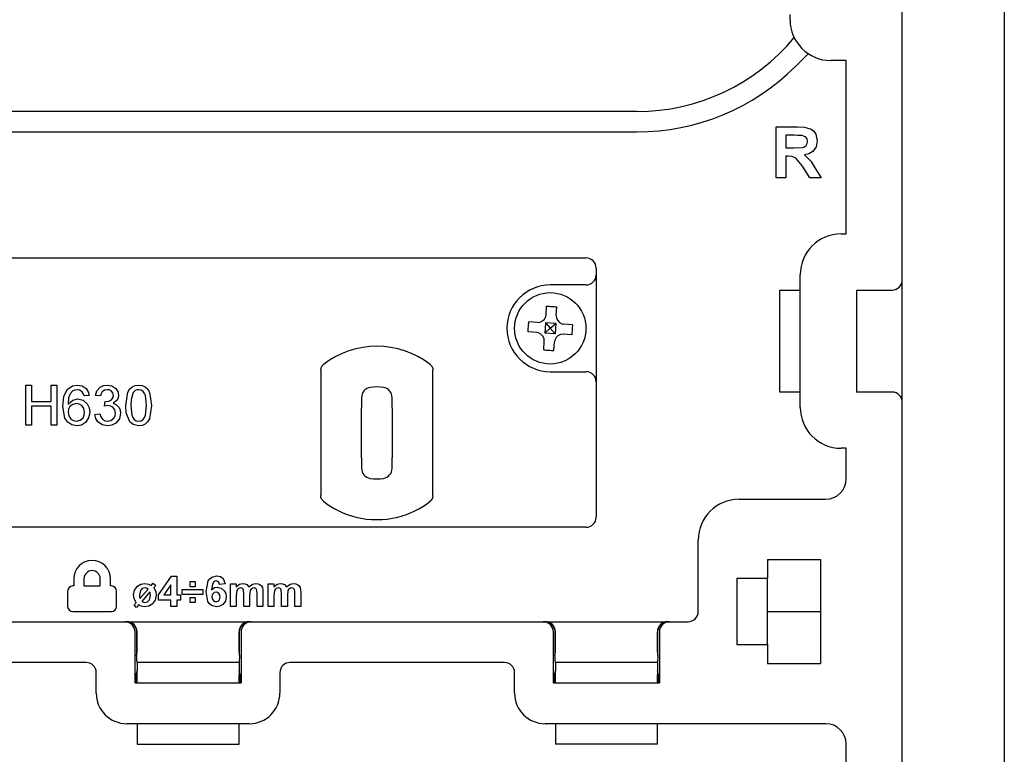
# Model space of a CAD drawing. Extents: x -114 to 121, y -141 to 412.
# Drawn here: x 6 to 102, y 64 to 136 of the extents above; entities that cross this region are included whole.
import ezdxf

# ---------------------------------------------------------------- set-up
doc = ezdxf.new("R2010")
doc.units = 0
doc.header["$MEASUREMENT"] = 0
doc.header["$PDSIZE"] = -1
doc.layers.get('DEFPOINTS').update_dxf_attribs({"linetype": 'CONTINUOUS'})
for name, color, linetype in [('OEZ_KOT', 6, 'CONTINUOUS'), ('OEZ_OBV', 7, 'CONTINUOUS'), ('OEZ_VYK', 250, 'CONTINUOUS')]:
    doc.layers.add(name, color=color, linetype=linetype)
doc.styles.get("Standard").update_dxf_attribs({"font": 'simplex.shx'})
doc.dimstyles.new('OEZ', dxfattribs={"dimtxt": 4, "dimasz": 3, "dimexe": 1, "dimexo": 0, "dimgap": 2, "dimtad": 1, "dimdec": 1, "dimtxsty": 'STANDARD', "dimcen": 2.5, "dimclrt": 1, "dimazin": 3, "dimtfac": 1, "dimtdec": 1, "dimtmove": 0, "dimatfit": 3})

# ---------------------------------------------------------------- blocks, each defined once
blk = doc.blocks.new('*D5')
at = {"layer": 'DEFPOINTS', "color": 0, "linetype": 'CONTINUOUS'}
for p in [(-57.5, 225.8), (102.5, 225.8), (102.5, -140)]:
    blk.add_point(p, dxfattribs=at)
at = {"layer": 'OEZ_KOT', "color": 0, "linetype": 'CONTINUOUS'}
for p, q in [((-57.5, 225.8), (-57.5, -141)), ((102.5, 225.8), (102.5, -141)), ((-54.5, -140), (99.5, -140))]:
    blk.add_line(p, q, dxfattribs=at)
for points in [[(-54.5, -139.5), (-54.5, -140.5), (-57.5, -140)], [(99.5, -139.5), (99.5, -140.5), (102.5, -140)]]:
    blk.add_solid(points, dxfattribs=at)
at = {"layer": 'OEZ_KOT', "color": 1, "linetype": 'CONTINUOUS', "insert": (22.5, -136), "char_height": 4, "attachment_point": 5}
blk.add_mtext('160', dxfattribs=at)

msp = doc.modelspace()

# ---------------------------------------------------------------- linework, layer by layer
at = {"layer": 'OEZ_OBV', "linetype": 'CONTINUOUS'}
msp.add_line((92.5, 61.938), (92.5, 215), dxfattribs=at)
at = {"layer": 'OEZ_VYK'}
for p, q in [((81.5, 136.5), (81.5, 137)), ((92.5, 111), (92.5, 137)), ((82.056, 131.944), (83.283, 133.17)), ((87, 132.5), (85.5, 132.5)), ((87, 115.5), (87, 132.5)), ((66.5, 127.5), (-21.5, 127.5)), ((-21.5, 125.5), (66.5, 125.5)), ((80.128, 126), (82.227, 126)), ((80.128, 121), (80.128, 126)), ((82.227, 126), (82.91, 125.967)), ((82.91, 125.967), (83.564, 125.778)), ((83.564, 125.778), (83.826, 125.56)), ((83.826, 125.56), (84.017, 125.277)), ((81.907, 125.167), (81.09, 125.167)), ((81.09, 125.167), (81.09, 123.949)), ((82.243, 125.165), (81.907, 125.167)), ((82.671, 125.151), (82.243, 125.165)), ((83.02, 125.004), (82.671, 125.151)), ((83.163, 124.809), (83.02, 125.004)), ((83.205, 124.571), (83.163, 124.809)), ((83.176, 124.362), (83.205, 124.571)), ((84.017, 125.277), (84.167, 124.615)), ((84.167, 124.615), (84.067, 124.05)), ((81.09, 123.949), (81.864, 123.949)), ((81.864, 123.949), (82.707, 123.986)), ((82.707, 123.986), (82.908, 124.05)), ((82.908, 124.05), (83.074, 124.179)), ((83.074, 124.179), (83.176, 124.362)), ((83.738, 123.583), (83.35, 123.353)), ((84.067, 124.05), (83.738, 123.583)), ((81.09, 123.115), (81.09, 121)), ((81.305, 123.115), (81.09, 123.115)), ((81.707, 123.09), (81.305, 123.115)), ((82.073, 122.932), (81.707, 123.09)), ((82.716, 122.135), (82.073, 122.932)), ((83.35, 123.353), (82.913, 123.24)), ((82.913, 123.24), (83.569, 122.606)), ((83.569, 122.606), (83.945, 121.99)), ((83.427, 121), (82.716, 122.135)), ((83.945, 121.99), (84.551, 121)), ((81.09, 121), (80.128, 121)), ((84.551, 121), (83.427, 121)), ((86.5, 115.5), (87, 115.5)), ((-16.5, 113.15), (61.5, 113.15)), ((62.5, 112.15), (62.5, 111.5)), ((62.5, 111.5), (62.5, 101)), ((82.5, 98.5), (82.5, 111.5)), ((61.5, 110.5), (58, 110.5)), ((80.5, 100), (80.5, 110)), ((80.5, 110), (82.5, 110)), ((88, 110), (91.5, 110)), ((88, 110), (88, 100)), ((57.589, 107.581), (57.646, 108.422)), ((57.646, 108.422), (57.771, 108.417)), ((57.771, 108.417), (57.895, 108.41)), ((57.895, 108.41), (58.02, 108.403)), ((58.02, 108.403), (58.145, 108.395)), ((58.145, 108.395), (58.27, 108.386)), ((58.27, 108.386), (58.394, 108.377)), ((58.394, 108.377), (58.519, 108.366)), ((58.519, 108.366), (58.643, 108.355)), ((58.587, 107.513), (58.643, 108.355)), ((57.244, 106.976), (57.435, 107.16)), ((57.435, 107.16), (57.554, 107.395)), ((57.554, 107.395), (57.589, 107.581)), ((58.587, 107.513), (58.613, 107.248)), ((58.613, 107.248), (58.726, 107.006)), ((55.84, 106.145), (55.847, 106.27)), ((55.847, 106.27), (55.855, 106.395)), ((55.855, 106.395), (55.864, 106.52)), ((55.864, 106.52), (55.873, 106.644)), ((55.873, 106.644), (55.884, 106.769)), ((55.884, 106.769), (55.895, 106.893)), ((56.737, 106.837), (55.895, 106.893)), ((56.737, 106.837), (57.002, 106.863)), ((57.002, 106.863), (57.244, 106.976)), ((57.535, 106.783), (57.467, 105.785)), ((58, 106.25), (57.467, 105.785)), ((58.533, 106.715), (57.535, 106.783)), ((57.535, 106.783), (58, 106.25)), ((58, 106.25), (58.533, 106.715)), ((58.465, 105.717), (58, 106.25)), ((58.533, 106.715), (58.465, 105.717)), ((58.726, 107.006), (58.91, 106.815)), ((58.91, 106.815), (59.145, 106.696)), ((59.145, 106.696), (59.331, 106.661)), ((60.172, 106.604), (59.331, 106.661)), ((60.153, 106.23), (60.145, 106.105)), ((60.16, 106.355), (60.153, 106.23)), ((60.167, 106.479), (60.16, 106.355)), ((60.172, 106.604), (60.167, 106.479)), ((55.828, 105.896), (55.833, 106.021)), ((56.669, 105.839), (55.828, 105.896)), ((55.833, 106.021), (55.84, 106.145)), ((56.855, 105.804), (56.669, 105.839)), ((57.09, 105.685), (56.855, 105.804)), ((57.274, 105.494), (57.09, 105.685)), ((57.387, 105.252), (57.274, 105.494)), ((57.413, 104.987), (57.387, 105.252)), ((58.465, 105.717), (57.467, 105.785)), ((58.565, 105.34), (58.446, 105.105)), ((58.756, 105.524), (58.565, 105.34)), ((58.998, 105.637), (58.756, 105.524)), ((59.263, 105.663), (58.998, 105.637)), ((60.105, 105.607), (59.263, 105.663)), ((60.116, 105.731), (60.105, 105.607)), ((60.127, 105.856), (60.116, 105.731)), ((60.136, 105.98), (60.127, 105.856)), ((60.145, 106.105), (60.136, 105.98)), ((57.357, 104.145), (57.413, 104.987)), ((58.354, 104.078), (58.411, 104.919)), ((58.446, 105.105), (58.411, 104.919)), ((57.357, 104.145), (57.481, 104.134)), ((57.481, 104.134), (57.606, 104.123)), ((57.606, 104.123), (57.73, 104.114)), ((57.73, 104.114), (57.855, 104.105)), ((57.855, 104.105), (57.98, 104.097)), ((57.98, 104.097), (58.105, 104.09)), ((58.105, 104.09), (58.229, 104.083)), ((58.229, 104.083), (58.354, 104.078)), ((35.5, 102.145), (35.538, 102.379)), ((35.538, 102.379), (35.654, 102.588)), ((35.654, 102.588), (35.772, 102.702)), ((46.228, 102.702), (46.389, 102.528)), ((46.389, 102.528), (46.482, 102.308)), ((46.482, 102.308), (46.5, 102.145)), ((35.5, 102.145), (35.5, 89.855)), ((46.5, 89.855), (46.5, 102.145)), ((58, 102), (61.5, 102)), ((6.593, 100.692), (7.149, 100.692)), ((6.593, 96.75), (6.593, 100.692)), ((7.149, 100.692), (7.149, 99.074)), ((9.069, 100.692), (9.625, 100.692)), ((9.069, 99.074), (9.069, 100.692)), ((9.625, 100.692), (9.625, 96.75)), ((10.661, 100.244), (11.177, 100.61)), ((11.177, 100.61), (11.671, 100.692)), ((11.671, 100.692), (12.133, 100.613)), ((12.133, 100.613), (12.52, 100.351)), ((13.566, 100.125), (13.871, 100.479)), ((13.871, 100.479), (14.202, 100.642)), ((14.202, 100.642), (14.568, 100.692)), ((14.568, 100.692), (15.027, 100.608)), ((15.027, 100.608), (15.419, 100.357)), ((16.778, 100.294), (17.022, 100.52)), ((17.022, 100.52), (17.328, 100.652)), ((17.328, 100.652), (17.66, 100.692)), ((17.66, 100.692), (17.991, 100.651)), ((17.991, 100.651), (18.298, 100.52)), ((18.298, 100.52), (18.544, 100.296)), ((62.5, 101), (62.5, 87.75)), ((10.231, 98.595), (10.335, 99.56)), ((10.335, 99.56), (10.661, 100.244)), ((10.797, 99.44), (10.737, 98.808)), ((10.944, 99.815), (10.797, 99.44)), ((11.207, 100.12), (10.944, 99.815)), ((11.389, 100.2), (11.207, 100.12)), ((11.638, 100.237), (11.389, 100.2)), ((11.871, 100.198), (11.638, 100.237)), ((12.121, 100.035), (11.871, 100.198)), ((12.226, 99.869), (12.121, 100.035)), ((12.303, 99.63), (12.226, 99.869)), ((12.809, 99.681), (12.303, 99.63)), ((12.52, 100.351), (12.717, 100.039)), ((12.717, 100.039), (12.809, 99.681)), ((13.415, 99.681), (13.566, 100.125)), ((13.92, 99.63), (13.415, 99.681)), ((13.977, 99.84), (13.92, 99.63)), ((14.088, 100.027), (13.977, 99.84)), ((14.312, 100.187), (14.088, 100.027)), ((14.584, 100.237), (14.312, 100.187)), ((14.784, 100.209), (14.584, 100.237)), ((14.965, 100.12), (14.784, 100.209)), ((15.129, 99.923), (14.965, 100.12)), ((15.006, 99.253), (15.143, 99.442)), ((15.184, 99.673), (15.129, 99.923)), ((15.143, 99.442), (15.184, 99.673)), ((15.419, 100.357), (15.618, 100.049)), ((15.643, 99.413), (15.505, 99.168)), ((15.618, 100.049), (15.689, 99.69)), ((15.689, 99.69), (15.643, 99.413)), ((16.396, 98.694), (16.607, 100.007)), ((16.607, 100.007), (16.778, 100.294)), ((17.13, 99.967), (16.93, 99.269)), ((17.327, 100.149), (17.13, 99.967)), ((17.484, 100.216), (17.327, 100.149)), ((17.654, 100.237), (17.484, 100.216)), ((17.89, 100.194), (17.654, 100.237)), ((18.091, 100.065), (17.89, 100.194)), ((18.239, 99.876), (18.091, 100.065)), ((18.325, 99.652), (18.239, 99.876)), ((18.418, 98.695), (18.325, 99.652)), ((18.544, 100.296), (18.707, 100.004)), ((18.707, 100.004), (18.923, 98.694)), ((39.5, 99.464), (39.5, 98.449)), ((42.5, 98.449), (42.5, 99.464)), ((82.5, 100), (80.5, 100)), ((91.5, 100), (88, 100)), ((7.149, 99.074), (9.069, 99.074)), ((7.149, 98.62), (7.149, 96.75)), ((9.069, 98.62), (7.149, 98.62)), ((9.069, 96.75), (9.069, 98.62)), ((10.424, 97.449), (10.231, 98.595)), ((10.737, 98.808), (11.21, 99.221)), ((10.915, 98.586), (10.778, 98.339)), ((11.203, 98.801), (10.915, 98.586)), ((11.555, 98.872), (11.203, 98.801)), ((11.21, 99.221), (11.695, 99.327)), ((11.84, 98.832), (11.555, 98.872)), ((11.695, 99.327), (12.216, 99.203)), ((12.091, 98.694), (11.84, 98.832)), ((12.296, 98.393), (12.091, 98.694)), ((12.216, 99.203), (12.62, 98.849)), ((12.62, 98.849), (12.804, 98.468)), ((12.804, 98.468), (12.859, 98.048)), ((14.32, 98.62), (14.372, 99.074)), ((14.462, 98.653), (14.32, 98.62)), ((14.372, 99.074), (14.413, 99.071)), ((14.413, 99.071), (14.445, 99.069)), ((14.445, 99.069), (14.741, 99.114)), ((14.647, 98.673), (14.462, 98.653)), ((14.9, 98.636), (14.647, 98.673)), ((14.741, 99.114), (15.006, 99.253)), ((15.124, 98.514), (14.9, 98.636)), ((15.322, 98.258), (15.124, 98.514)), ((15.505, 99.168), (15.151, 98.908)), ((15.151, 98.908), (15.492, 98.763)), ((15.492, 98.763), (15.747, 98.495)), ((15.747, 98.495), (15.859, 98.226)), ((16.449, 97.955), (16.396, 98.694)), ((16.93, 99.269), (16.902, 98.695)), ((16.902, 98.695), (16.992, 97.742)), ((18.327, 97.742), (18.418, 98.695)), ((18.923, 98.694), (18.711, 97.383)), ((39.5, 93.551), (39.5, 98.449)), ((42.5, 98.449), (42.5, 93.551)), ((92.5, 0.5), (92.5, 99)), ((10.778, 98.339), (10.737, 98.058)), ((10.737, 98.058), (10.81, 97.682)), ((10.81, 97.682), (11.021, 97.363)), ((11.933, 97.234), (12.206, 97.478)), ((12.206, 97.478), (12.321, 97.744)), ((12.354, 98.032), (12.296, 98.393)), ((12.321, 97.744), (12.354, 98.032)), ((12.755, 97.485), (12.44, 97.009)), ((12.859, 98.048), (12.755, 97.485)), ((13.364, 97.811), (13.87, 97.862)), ((13.458, 97.421), (13.364, 97.811)), ((13.87, 97.862), (13.964, 97.561)), ((13.964, 97.561), (14.146, 97.305)), ((15.218, 97.432), (15.346, 97.671)), ((15.386, 97.94), (15.322, 98.258)), ((15.346, 97.671), (15.386, 97.94)), ((15.891, 97.936), (15.769, 97.393)), ((15.859, 98.226), (15.891, 97.936)), ((16.779, 97.079), (16.449, 97.955)), ((16.992, 97.742), (17.077, 97.518)), ((17.077, 97.518), (17.226, 97.33)), ((18.094, 97.33), (18.242, 97.518)), ((18.242, 97.518), (18.327, 97.742)), ((7.149, 96.75), (6.593, 96.75)), ((9.625, 96.75), (9.069, 96.75)), ((10.708, 97.045), (10.424, 97.449)), ((11.126, 96.783), (10.708, 97.045)), ((11.021, 97.363), (11.277, 97.204)), ((11.613, 96.699), (11.126, 96.783)), ((11.277, 97.204), (11.575, 97.154)), ((11.575, 97.154), (11.933, 97.234)), ((12.057, 96.775), (11.613, 96.699)), ((12.44, 97.009), (12.057, 96.775)), ((13.674, 97.083), (13.458, 97.421)), ((14.09, 96.791), (13.674, 97.083)), ((14.591, 96.699), (14.09, 96.791)), ((14.146, 97.305), (14.364, 97.188)), ((14.364, 97.188), (14.609, 97.154)), ((15.025, 96.762), (14.591, 96.699)), ((14.609, 97.154), (14.947, 97.22)), ((14.947, 97.22), (15.218, 97.432)), ((15.415, 96.964), (15.025, 96.762)), ((15.769, 97.393), (15.415, 96.964)), ((17.12, 96.812), (16.779, 97.079)), ((17.66, 96.699), (17.12, 96.812)), ((17.226, 97.33), (17.425, 97.199)), ((17.425, 97.199), (17.66, 97.154)), ((17.66, 97.154), (17.894, 97.2)), ((17.991, 96.738), (17.66, 96.699)), ((17.894, 97.2), (18.094, 97.33)), ((18.297, 96.869), (17.991, 96.738)), ((18.541, 97.096), (18.297, 96.869)), ((18.711, 97.383), (18.541, 97.096)), ((87, 94.5), (86.5, 94.5)), ((87, 91.5), (87, 94.5)), ((39.5, 93.551), (39.5, 92.536)), ((42.5, 92.536), (42.5, 93.551)), ((35.518, 89.692), (35.5, 89.855)), ((46.5, 89.855), (46.462, 89.621)), ((35.611, 89.472), (35.518, 89.692)), ((35.772, 89.298), (35.611, 89.472)), ((46.346, 89.412), (46.228, 89.298)), ((46.462, 89.621), (46.346, 89.412)), ((76.5, 89.5), (85, 89.5)), ((38.954, 86.75), (-16.5, 86.75)), ((43.046, 86.75), (38.954, 86.75)), ((61.5, 86.75), (43.046, 86.75)), ((72.5, 78.5), (72.5, 85.5)), ((79.3, 83.6), (84.5, 83.6)), ((79.3, 83.6), (79.3, 81.75)), ((84.5, 83.6), (84.5, 73.4)), ((11.3, 81.7), (11.3, 81)), ((12.3, 81.7), (12.3, 81)), ((13.9, 81), (13.9, 81.7)), ((14.9, 81), (14.9, 81.7)), ((17.541, 80.989), (17.878, 81.174)), ((17.878, 81.174), (18.259, 81.231)), ((18.259, 81.231), (18.626, 81.177)), ((18.626, 81.177), (18.889, 81.052)), ((18.889, 81.052), (19.096, 81.288)), ((19.096, 81.288), (19.327, 81.058)), ((19.615, 80.114), (20.884, 81.962)), ((20.808, 81.114), (20.121, 80.115)), ((20.808, 80.115), (20.808, 81.114)), ((20.884, 81.962), (21.385, 81.962)), ((21.385, 81.962), (21.385, 80.115)), ((22.692, 81.423), (23.192, 81.423)), ((22.692, 80.923), (22.692, 81.423)), ((23.192, 81.423), (23.192, 80.923)), ((24.269, 80.46), (24.465, 81.489)), ((24.465, 81.489), (24.62, 81.702)), ((24.62, 81.702), (24.825, 81.868)), ((24.882, 81.166), (24.802, 80.633)), ((24.825, 81.868), (25.331, 82)), ((25.015, 81.397), (24.882, 81.166)), ((25.125, 81.473), (25.015, 81.397)), ((25.257, 81.5), (25.125, 81.473)), ((25.37, 81.482), (25.257, 81.5)), ((25.331, 82), (25.673, 81.934)), ((25.468, 81.421), (25.37, 81.482)), ((25.545, 81.297), (25.468, 81.421)), ((25.577, 81.154), (25.545, 81.297)), ((26.154, 81.217), (25.577, 81.154)), ((25.673, 81.934), (25.949, 81.723)), ((25.949, 81.723), (26.154, 81.217)), ((26.654, 81.192), (27.231, 81.192)), ((26.654, 79), (26.654, 81.192)), ((27.231, 81.192), (27.231, 80.898)), ((27.231, 80.898), (27.558, 81.161)), ((27.558, 81.161), (27.881, 81.231)), ((27.881, 81.231), (28.079, 81.208)), ((28.079, 81.208), (28.261, 81.128)), ((28.261, 81.128), (28.471, 80.898)), ((28.471, 80.898), (28.806, 81.161)), ((28.806, 81.161), (29.134, 81.231)), ((29.134, 81.231), (29.358, 81.205)), ((29.358, 81.205), (29.565, 81.117)), ((29.565, 81.117), (29.696, 80.999)), ((30.346, 81.192), (30.923, 81.192)), ((30.346, 79), (30.346, 81.192)), ((30.923, 81.192), (30.923, 80.898)), ((30.923, 80.898), (31.25, 81.161)), ((31.25, 81.161), (31.573, 81.231)), ((31.573, 81.231), (31.771, 81.208)), ((31.771, 81.208), (31.954, 81.128)), ((31.954, 81.128), (32.163, 80.898)), ((32.163, 80.898), (32.499, 81.161)), ((32.499, 81.161), (32.826, 81.231)), ((32.826, 81.231), (33.05, 81.205)), ((33.05, 81.205), (33.257, 81.117)), ((33.257, 81.117), (33.388, 80.999)), ((76.3, 81.75), (79.3, 81.75)), ((76.3, 81.75), (76.3, 75.25)), ((79.3, 75.25), (79.3, 81.75)), ((10.7, 80.5), (10.7, 79)), ((11.3, 81), (11.2, 81)), ((12.3, 81), (13.9, 81)), ((15, 81), (14.9, 81)), ((15.5, 79), (15.5, 80.5)), ((17.154, 80.12), (17.247, 80.6)), ((17.205, 79.764), (17.154, 80.12)), ((17.247, 80.6), (17.541, 80.989)), ((17.825, 80.541), (17.731, 80.127)), ((17.731, 80.127), (17.739, 79.922)), ((17.76, 79.761), (18.576, 80.694)), ((18.012, 80.736), (17.825, 80.541)), ((18.769, 80.419), (17.956, 79.492)), ((18.272, 80.808), (18.012, 80.736)), ((18.416, 80.786), (18.272, 80.808)), ((18.576, 80.694), (18.416, 80.786)), ((18.796, 80.264), (18.769, 80.419)), ((18.808, 80.064), (18.796, 80.264)), ((19.327, 81.058), (19.133, 80.836)), ((19.133, 80.836), (19.336, 80.434)), ((19.336, 80.434), (19.385, 80.082)), ((19.615, 79.615), (19.615, 80.114)), ((20.121, 80.115), (20.808, 80.115)), ((21.385, 80.115), (21.769, 80.115)), ((21.769, 80.115), (21.769, 79.615)), ((21.923, 80.654), (23.962, 80.654)), ((21.923, 80.154), (21.923, 80.654)), ((23.962, 80.154), (21.923, 80.154)), ((23.192, 80.923), (22.692, 80.923)), ((23.962, 80.654), (23.962, 80.154)), ((24.455, 79.464), (24.269, 80.46)), ((24.802, 80.633), (25.079, 80.836)), ((24.862, 80.098), (24.846, 79.953)), ((24.923, 80.23), (24.862, 80.098)), ((25.066, 80.347), (24.923, 80.23)), ((25.247, 80.385), (25.066, 80.347)), ((25.079, 80.836), (25.344, 80.885)), ((25.4, 80.359), (25.247, 80.385)), ((25.344, 80.885), (25.736, 80.795)), ((25.531, 80.276), (25.4, 80.359)), ((25.63, 80.107), (25.531, 80.276)), ((25.654, 79.91), (25.63, 80.107)), ((25.736, 80.795), (26.044, 80.536)), ((26.044, 80.536), (26.188, 80.254)), ((26.188, 80.254), (26.231, 79.94)), ((27.286, 80.552), (27.231, 80.071)), ((27.345, 80.657), (27.286, 80.552)), ((27.434, 80.74), (27.345, 80.657)), ((27.544, 80.791), (27.434, 80.74)), ((27.664, 80.808), (27.544, 80.791)), ((27.759, 80.797), (27.664, 80.808)), ((27.846, 80.756), (27.759, 80.797)), ((27.906, 80.682), (27.846, 80.756)), ((27.939, 80.591), (27.906, 80.682)), ((27.962, 80.208), (27.939, 80.591)), ((27.962, 79), (27.962, 80.208)), ((28.594, 80.54), (28.538, 80.058)), ((28.652, 80.647), (28.594, 80.54)), ((28.738, 80.732), (28.652, 80.647)), ((28.845, 80.788), (28.738, 80.732)), ((28.965, 80.808), (28.845, 80.788)), ((29.089, 80.786), (28.965, 80.808)), ((29.158, 80.744), (29.089, 80.786)), ((29.21, 80.683), (29.158, 80.744)), ((29.258, 80.501), (29.21, 80.683)), ((29.269, 80.26), (29.258, 80.501)), ((29.269, 79), (29.269, 80.26)), ((29.696, 80.999), (29.787, 80.847)), ((29.787, 80.847), (29.838, 80.596)), ((29.838, 80.596), (29.846, 80.395)), ((29.846, 80.395), (29.846, 79)), ((30.978, 80.552), (30.923, 80.071)), ((31.038, 80.657), (30.978, 80.552)), ((31.126, 80.74), (31.038, 80.657)), ((31.236, 80.791), (31.126, 80.74)), ((31.356, 80.808), (31.236, 80.791)), ((31.452, 80.797), (31.356, 80.808)), ((31.538, 80.756), (31.452, 80.797)), ((31.599, 80.682), (31.538, 80.756)), ((31.631, 80.591), (31.599, 80.682)), ((31.654, 80.208), (31.631, 80.591)), ((31.654, 79), (31.654, 80.208)), ((32.287, 80.54), (32.231, 80.058)), ((32.344, 80.647), (32.287, 80.54)), ((32.43, 80.732), (32.344, 80.647)), ((32.538, 80.788), (32.43, 80.732)), ((32.657, 80.808), (32.538, 80.788)), ((32.781, 80.786), (32.657, 80.808)), ((32.85, 80.744), (32.781, 80.786)), ((32.902, 80.683), (32.85, 80.744)), ((32.95, 80.501), (32.902, 80.683)), ((32.962, 80.26), (32.95, 80.501)), ((32.962, 79), (32.962, 80.26)), ((33.388, 80.999), (33.479, 80.847)), ((33.479, 80.847), (33.531, 80.596)), ((33.531, 80.596), (33.538, 80.395)), ((33.538, 80.395), (33.538, 79)), ((17.4, 79.35), (17.205, 79.764)), ((17.212, 79.135), (17.4, 79.35)), ((17.442, 78.904), (17.212, 79.135)), ((17.644, 79.135), (17.442, 78.904)), ((17.905, 79.014), (17.644, 79.135)), ((17.739, 79.922), (17.76, 79.761)), ((17.956, 79.492), (18.118, 79.405)), ((18.118, 79.405), (18.261, 79.385)), ((18.261, 79.385), (18.522, 79.455)), ((18.522, 79.455), (18.712, 79.649)), ((18.988, 79.21), (18.65, 79.021)), ((18.712, 79.649), (18.808, 80.064)), ((19.288, 79.599), (18.988, 79.21)), ((19.385, 80.082), (19.288, 79.599)), ((20.808, 79.615), (19.615, 79.615)), ((20.808, 79), (20.808, 79.615)), ((21.385, 79.615), (21.385, 79)), ((21.769, 79.615), (21.385, 79.615)), ((22.692, 79.385), (22.692, 79.885)), ((22.692, 79.885), (23.192, 79.885)), ((23.192, 79.385), (22.692, 79.385)), ((23.192, 79.885), (23.192, 79.385)), ((24.604, 79.256), (24.455, 79.464)), ((24.8, 79.094), (24.604, 79.256)), ((24.846, 79.953), (24.876, 79.752)), ((24.876, 79.752), (24.985, 79.581)), ((24.985, 79.581), (25.119, 79.493)), ((25.119, 79.493), (25.276, 79.462)), ((25.276, 79.462), (25.457, 79.502)), ((25.457, 79.502), (25.593, 79.627)), ((25.593, 79.627), (25.654, 79.91)), ((25.91, 79.176), (25.619, 79.012)), ((26.157, 79.521), (25.91, 79.176)), ((26.231, 79.94), (26.157, 79.521)), ((27.231, 80.071), (27.231, 79)), ((28.538, 80.058), (28.538, 79)), ((30.923, 80.071), (30.923, 79)), ((32.231, 80.058), (32.231, 79)), ((11.2, 78.5), (15, 78.5)), ((18.267, 78.962), (17.905, 79.014)), ((18.65, 79.021), (18.267, 78.962)), ((21.385, 79), (20.808, 79)), ((25.287, 78.962), (24.8, 79.094)), ((25.619, 79.012), (25.287, 78.962)), ((27.231, 79), (26.654, 79)), ((28.538, 79), (27.962, 79)), ((29.846, 79), (29.269, 79)), ((30.923, 79), (30.346, 79)), ((32.231, 79), (31.654, 79)), ((33.538, 79), (32.962, 79)), ((79.3, 78.5), (84.5, 78.5)), ((-12.302, 77.5), (16.302, 77.5)), ((16.302, 77.5), (16.45, 77.5)), ((16.476, 77.485), (16.302, 77.5)), ((16.45, 77.5), (16.5, 77.5)), ((16.45, 77.5), (16.646, 77.481)), ((16.644, 77.44), (16.476, 77.485)), ((16.5, 77.5), (21, 77.5)), ((16.802, 77.366), (16.644, 77.44)), ((16.646, 77.481), (16.833, 77.424)), ((16.945, 77.266), (16.802, 77.366)), ((16.833, 77.424), (17.006, 77.331)), ((17.068, 77.143), (16.945, 77.266)), ((17.006, 77.331), (17.158, 77.207)), ((17.158, 77.207), (17.282, 77.056)), ((21, 77.5), (24, 77.5)), ((24, 77.5), (28.5, 77.5)), ((27.783, 77.143), (27.907, 77.266)), ((27.907, 77.266), (28.049, 77.366)), ((28.055, 77.266), (27.932, 77.143)), ((28.049, 77.366), (28.207, 77.44)), ((28.198, 77.366), (28.055, 77.266)), ((28.356, 77.44), (28.198, 77.366)), ((28.207, 77.44), (28.376, 77.485)), ((28.524, 77.485), (28.356, 77.44)), ((28.376, 77.485), (28.55, 77.5)), ((28.55, 77.5), (28.5, 77.5)), ((28.698, 77.5), (28.524, 77.485)), ((28.55, 77.5), (28.698, 77.5)), ((28.698, 77.5), (57.302, 77.5)), ((57.302, 77.5), (57.45, 77.5)), ((57.476, 77.485), (57.302, 77.5)), ((57.45, 77.5), (57.5, 77.5)), ((57.45, 77.5), (57.624, 77.485)), ((57.644, 77.44), (57.476, 77.485)), ((57.5, 77.5), (62, 77.5)), ((57.624, 77.485), (57.793, 77.44)), ((57.802, 77.366), (57.644, 77.44)), ((57.793, 77.44), (57.951, 77.366)), ((57.945, 77.266), (57.802, 77.366)), ((58.068, 77.143), (57.945, 77.266)), ((57.951, 77.366), (58.093, 77.266)), ((58.093, 77.266), (58.217, 77.143)), ((62, 77.5), (65, 77.5)), ((65, 77.5), (69.5, 77.5)), ((68.718, 77.056), (68.842, 77.207)), ((68.842, 77.207), (68.994, 77.331)), ((68.991, 77.207), (68.866, 77.056)), ((69.142, 77.331), (68.991, 77.207)), ((68.994, 77.331), (69.167, 77.424)), ((69.315, 77.424), (69.142, 77.331)), ((69.167, 77.424), (69.354, 77.481)), ((69.503, 77.481), (69.315, 77.424)), ((69.354, 77.481), (69.55, 77.5)), ((69.55, 77.5), (69.5, 77.5)), ((69.698, 77.5), (69.503, 77.481)), ((69.55, 77.5), (69.698, 77.5)), ((69.698, 77.5), (71.5, 77.5)), ((17.168, 77), (17.068, 77.143)), ((17.242, 76.842), (17.168, 77)), ((17.287, 76.674), (17.242, 76.842)), ((17.282, 77.056), (17.374, 76.883)), ((17.302, 76.5), (17.287, 76.674)), ((17.302, 71.5), (17.302, 76.5)), ((17.374, 76.883), (17.431, 76.695)), ((17.431, 76.695), (17.451, 76.5)), ((17.451, 76.5), (17.451, 74.19)), ((17.5, 74.5), (17.5, 76.5)), ((27.5, 74.5), (27.5, 76.5)), ((27.549, 76.5), (27.565, 76.674)), ((27.549, 74.19), (27.549, 76.5)), ((27.565, 76.674), (27.61, 76.842)), ((27.61, 76.842), (27.683, 77)), ((27.683, 77), (27.783, 77.143)), ((27.713, 76.674), (27.698, 76.5)), ((27.698, 76.5), (27.698, 71.5)), ((27.758, 76.842), (27.713, 76.674)), ((27.832, 77), (27.758, 76.842)), ((27.932, 77.143), (27.832, 77)), ((58.168, 77), (58.068, 77.143)), ((58.242, 76.842), (58.168, 77)), ((58.217, 77.143), (58.317, 77)), ((58.287, 76.674), (58.242, 76.842)), ((58.302, 76.5), (58.287, 76.674)), ((58.302, 71.5), (58.302, 76.5)), ((58.317, 77), (58.39, 76.842)), ((58.39, 76.842), (58.435, 76.674)), ((58.435, 76.674), (58.451, 76.5)), ((58.451, 76.5), (58.451, 74.19)), ((58.5, 74.5), (58.5, 76.5)), ((68.5, 74.5), (68.5, 76.5)), ((68.549, 76.5), (68.569, 76.695)), ((68.549, 74.19), (68.549, 76.5)), ((68.569, 76.695), (68.626, 76.883)), ((68.626, 76.883), (68.718, 77.056)), ((68.717, 76.695), (68.698, 76.5)), ((68.698, 76.5), (68.698, 71.5)), ((68.774, 76.883), (68.717, 76.695)), ((68.866, 77.056), (68.774, 76.883)), ((76.3, 75.25), (79.3, 75.25)), ((79.3, 75.25), (79.3, 73.4)), ((12.5, 73.5), (-8.5, 73.5)), ((17.465, 74.008), (17.451, 74.19)), ((17.479, 73.721), (17.465, 74.008)), ((17.5, 73.5), (17.479, 73.721)), ((17.5, 73.5), (17.5, 72.7)), ((21, 73.5), (17.5, 73.5)), ((24, 73.5), (21, 73.5)), ((27.5, 73.5), (24, 73.5)), ((27.508, 73.534), (27.5, 73.5)), ((27.5, 73.5), (27.5, 72.7)), ((27.541, 74.117), (27.508, 73.534)), ((27.549, 74.19), (27.541, 74.117)), ((53.5, 73.5), (32.5, 73.5)), ((58.465, 74.008), (58.451, 74.19)), ((58.479, 73.721), (58.465, 74.008)), ((58.5, 73.5), (58.479, 73.721)), ((58.5, 73.5), (58.5, 72.7)), ((62, 73.5), (58.5, 73.5)), ((65, 73.5), (62, 73.5)), ((68.5, 73.5), (65, 73.5)), ((68.508, 73.534), (68.5, 73.5)), ((68.5, 73.5), (68.5, 72.7)), ((68.541, 74.117), (68.508, 73.534)), ((68.549, 74.19), (68.541, 74.117)), ((79.3, 73.4), (84.5, 73.4)), ((13.5, 70.5), (13.5, 72.5)), ((17.5, 72.7), (17.384, 72.3)), ((17.5, 72.3), (17.5, 72.7)), ((27.616, 72.3), (27.5, 72.7)), ((27.5, 72.7), (27.5, 72.3)), ((31.5, 72.5), (31.5, 70.5)), ((54.5, 70.5), (54.5, 72.5)), ((58.5, 72.7), (58.384, 72.3)), ((58.5, 72.3), (58.5, 72.7)), ((68.616, 72.3), (68.5, 72.7)), ((68.5, 72.7), (68.5, 72.3)), ((17.302, 71.5), (27.698, 71.5)), ((17.384, 72.3), (17.384, 71.5)), ((17.384, 72.3), (17.5, 72.3)), ((17.5, 71.5), (17.5, 72.3)), ((27.616, 72.3), (27.5, 72.3)), ((27.5, 71.5), (27.5, 72.3)), ((27.616, 71.5), (27.616, 72.3)), ((58.302, 71.5), (68.698, 71.5)), ((58.384, 72.3), (58.384, 71.5)), ((58.384, 72.3), (58.5, 72.3)), ((58.5, 71.5), (58.5, 72.3)), ((68.616, 72.3), (68.5, 72.3)), ((68.5, 71.5), (68.5, 72.3)), ((68.616, 71.5), (68.616, 72.3)), ((28.5, 67.5), (16.5, 67.5)), ((17.5, 67.5), (17.5, 65.5)), ((27.5, 65.5), (27.5, 67.5)), ((85, 67.5), (57.5, 67.5)), ((58.5, 67.5), (58.5, 65.5)), ((68.5, 65.5), (68.5, 67.5)), ((17.5, 65.5), (27.5, 65.5)), ((68.5, 65.5), (58.5, 65.5)), ((87, 51), (87, 65.5))]:
    msp.add_line(p, q, dxfattribs=at)
msp.add_circle((58, 106.25), 3.5, dxfattribs=at)
for centre, radius, start, end in [((85.5, 136.5), 4, 180, 270), ((66.5, 147.5), 20, 270, 320.37772), ((66.5, 147.5), 22, 270, 315), ((86.5, 111.5), 4, 90, 180), ((61.5, 112.15), 1, 0, 90), ((61.5, 111.5), 1, 270, 0), ((91.5, 111), 1, 270, 0), ((58, 106.25), 4.25, 90, 270), ((41, 96), 8.5, 52.04562, 127.95438), ((61.5, 101), 1, 0, 90), ((40.5, 99.464), 1, 98.21321, 180), ((41, 96), 4.5, 81.78679, 98.21321), ((41.5, 99.464), 1, 0, 81.78679), ((91.5, 99), 1, 0, 90), ((86.5, 98.5), 4, 180, 270), ((40.5, 92.536), 1, 180, 261.78679), ((41.5, 92.536), 1, 278.21321, 0), ((41, 96), 4.5, 261.78679, 278.21321), ((85, 91.5), 2, 270, 0), ((41, 96), 8.5, 232.04562, 256.06945), ((41, 96), 8.5, 283.93055, 307.95438), ((76.5, 85.5), 4, 90, 180), ((41, 96), 8.5, 256.06945, 283.93055), ((61.5, 87.75), 1, 270, 0), ((13.1, 81.7), 1.8, 0, 180), ((13.1, 81.7), 0.8, 0, 180), ((11.2, 80.5), 0.5, 90, 180), ((15, 80.5), 0.5, 0, 90), ((11.2, 79), 0.5, 180, 270), ((15, 79), 0.5, 270, 0), ((71.5, 78.5), 1, 270, 0), ((16.5, 76.5), 1, 0, 90), ((28.5, 76.5), 1, 90, 180), ((57.5, 76.5), 1, 0, 90), ((69.5, 76.5), 1, 90, 180), ((16.5, 74.5), 1, 341.91595, 0), ((28.5, 74.5), 1, 180, 198.08405), ((57.5, 74.5), 1, 341.91595, 0), ((69.5, 74.5), 1, 180, 198.08405), ((12.5, 72.5), 1, 0, 90), ((32.5, 72.5), 1, 90, 180), ((53.5, 72.5), 1, 0, 90), ((16.5, 70.5), 3, 180, 270), ((28.5, 70.5), 3, 270, 0), ((57.5, 70.5), 3, 180, 270), ((85, 65.5), 2, 0, 90)]:
    msp.add_arc(centre, radius, start, end, dxfattribs=at)

# ---------------------------------------------------------------- dimensions: what is measured, and where the dimension line sits
at = {"layer": 'OEZ_KOT', "linetype": 'CONTINUOUS'}
dim = msp.add_linear_dim(base=(102.5, -140), p1=(-57.5, 225.8), p2=(102.5, 225.8), dimstyle='OEZ', dxfattribs=at)
dim.commit()
dim.dimension.update_dxf_attribs({"geometry": '*D5', "text_midpoint": (22.5, -136)})

doc.saveas('drawing.dxf')
